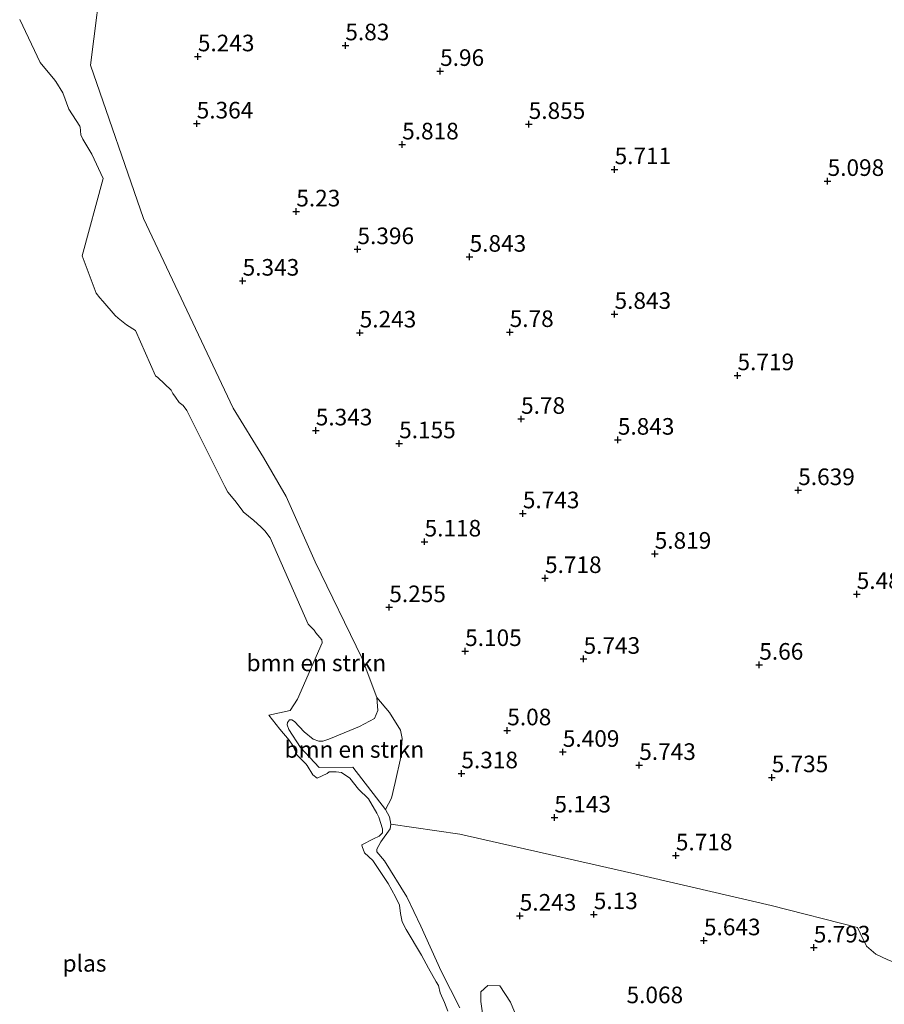
# Model space of a CAD drawing. Units: metres. Extents: x 160000 to 169396, y 423091 to 425003.
# Drawn here: x 161639 to 161769, y 424503 to 424651 of the extents above; entities that cross this region are included whole.
import ezdxf
from ezdxf.enums import TextEntityAlignment as Align

# ---------------------------------------------------------------- set-up
doc = ezdxf.new("R2010")
doc.units = ezdxf.units.M
doc.layers.get('0').update_dxf_attribs({"lineweight": 25})
for name, color, linetype, lineweight in [('B-ME-GR-BOMENSTRUIKEN-GV-B6', 93, 'Continuous', 18), ('B-ME-GW-HOOGTEPUNT-S-B1', 10, 'Continuous', 25), ('B-ME-GW-KRUINLIJN-L-B1', 93, 'Continuous', 18), ('B-ME-IE-GRASLAND-GV-B6', 93, 'Continuous', 18), ('B-ME-OG-WATER-GV-B6', 153, 'Continuous', 18)]:
    doc.layers.add(name, color=color, linetype=linetype, lineweight=lineweight)
doc.styles.add('NLCS-ISO', font='NLCS-ISO.TTF')

# ---------------------------------------------------------------- blocks, each defined once
blk = doc.blocks.new('hoogtepunt')
for p, q in [((-0.5, 0), (0.5, 0)), ((0, 0.5), (0, -0.5))]:
    blk.add_line(p, q)

msp = doc.modelspace()

# ---------------------------------------------------------------- linework, layer by layer
at = {"layer": 'B-ME-GR-BOMENSTRUIKEN-GV-B6'}
for points in [[(161651.6956, 424659.9728, 5.2873), (161649.7086, 424644.4571, 5.5245), (161657.719, 424621.4049, 5.2204), (161671.2259, 424592.7987, 5.0972), (161675.7541, 424585.4045, 5.0736), (161679.2018, 424579.5017, 5.1661), (161683.5753, 424569.6778, 5.2519), (161690.6119, 424555.1488, 5.2123), (161692.8554, 424549.2556, 5.1397), (161692.969, 424547.2929, 5.1199), (161692.49, 424546.1049, 5.0803), (161690.2269, 424544.8623, 5.0803), (161685.6103, 424542.9685, 5.0036), (161684.7307, 424542.6778, 4.9791), (161684.1082, 424542.6794, 4.9588), (161683.23, 424542.9745, 4.9506), (161681.9145, 424544.0765, 4.9588), (161680.4536, 424545.6549, 5.0036), (161680.0148, 424545.9123, 5.0483), (161679.6853, 424545.9132, 5.089), (161679.3912, 424545.4745, 5.1175), (161679.3537, 424545.145, 5.0931), (161679.5716, 424544.412, 5.0727), (161681.3592, 424541.7342, 5.0036), (161684.1347, 424538.6876, 4.9954), (161689.2461, 424538.7368, 5.1517), (161694.1161, 424532.3636, 5.1134)], [(161703.501, 424502.0172, 4.65), (161703.0365, 424503.3313, 4.65), (161702.3574, 424504.7809, 4.65), (161702.0995, 424505.8773, 4.65), (161701.7721, 424506.4509, 4.65), (161700.6069, 424508.4772, 4.65), (161699.5408, 424510.4477, 4.65), (161697.2327, 424514.2934, 4.65), (161696.647, 424515.4584, 4.65), (161696.3921, 424516.7379, 4.65), (161696.2598, 424517.9738, 4.65), (161695.6345, 424519.2218, 4.65), (161694.5222, 424521.2249, 4.65), (161692.9463, 424523.6646, 4.65), (161692.2212, 424524.728, 4.65), (161690.9542, 424525.8473, 4.65), (161690.6109, 424526.8006, 4.65), (161690.5847, 424527.0774, 4.65), (161692.3452, 424527.9437, 4.65), (161693.1837, 424528.3568, 4.65), (161693.6667, 424528.8826, 4.65), (161693.6741, 424529.4598, 4.65), (161693.1197, 424531.2378, 4.65), (161692.8116, 424531.8165, 4.65), (161691.5918, 424533.9829, 4.65), (161690.0727, 424535.4685, 4.65), (161688.7862, 424537.0828, 4.65), (161687.4974, 424537.9501, 4.65), (161686.7137, 424538.0734, 4.65), (161685.6443, 424538.036, 4.65), (161685.347, 424537.812, 4.65), (161683.8278, 424537.0801, 4.65), (161683.1903, 424537.6275, 4.65), (161682.3422, 424538.9868, 4.65), (161682.1454, 424539.2544, 4.65), (161680.8176, 424540.5552, 4.65), (161680.1878, 424542.0359, 4.65), (161679.6336, 424542.8267, 4.65), (161678.2421, 424544.4933, 4.65), (161676.5973, 424546.6103, 4.65), (161679.7864, 424547.2702, 4.65), (161680.8944, 424548.9857, 4.65), (161684.6262, 424557.4651, 4.65), (161684.5634, 424557.9136, 4.65), (161683.6321, 424558.9907, 4.65), (161683.3925, 424559.3726, 4.65), (161682.4971, 424560.2771, 4.65), (161676.7974, 424573.2744, 4.65), (161675.9917, 424574.3632, 4.65), (161675.3742, 424574.9504, 4.65), (161674.302, 424575.9277, 4.65), (161672.7377, 424577.2346, 4.65), (161672.7163, 424577.2474, 4.65), (161671.4678, 424578.9116, 4.65), (161670.409, 424580.1678, 4.65), (161669.9633, 424581.0087, 4.65), (161664.816, 424591.2814, 4.65), (161664.2241, 424592.4486, 4.65), (161663.6997, 424593.1997, 4.65), (161663.0931, 424593.6521, 4.65), (161662.5166, 424594.482, 4.65), (161662.1268, 424595.051, 4.65), (161661.8695, 424595.5167, 4.65), (161659.8496, 424597.4467, 4.65), (161659.5009, 424597.7042, 4.65), (161656.5047, 424604.5057, 4.65), (161655.1577, 424605.36, 4.65), (161653.8837, 424606.3747, 4.65), (161653.4504, 424606.7667, 4.65), (161653.4266, 424606.7944, 4.65), (161651.5965, 424608.9261, 4.65), (161651.1562, 424609.4615, 4.65), (161650.5791, 424610.1522, 4.65), (161648.4967, 424615.743, 4.65), (161651.6159, 424627.412, 4.65), (161649.906, 424631.0478, 4.65), (161648.5605, 424633.3251, 4.65), (161648.2501, 424633.9817, 4.65), (161648.1671, 424635.1848, 4.65), (161648.1104, 424635.2727, 4.65), (161646.458, 424637.8355, 4.65), (161645.5533, 424640.2853, 4.65), (161644.5035, 424642.0292, 4.65), (161644.4698, 424642.0657, 4.65), (161644.3756, 424642.2016, 4.65), (161642.1339, 424644.8742, 4.65), (161639.0718, 424651.3673, 4.65)], [(161694.1161, 424532.3636, 5.1134), (161689.2461, 424538.7368, 5.1517), (161684.1347, 424538.6876, 4.9954), (161681.3592, 424541.7342, 5.0036), (161679.5716, 424544.412, 5.0727), (161679.3537, 424545.145, 5.0931), (161679.3912, 424545.4745, 5.1175), (161679.6853, 424545.9132, 5.089), (161680.0148, 424545.9123, 5.0483), (161680.4536, 424545.6549, 5.0036), (161681.9145, 424544.0765, 4.9588), (161683.23, 424542.9745, 4.9506), (161684.1082, 424542.6794, 4.9588), (161684.7307, 424542.6778, 4.9791), (161685.6103, 424542.9685, 5.0036), (161690.2269, 424544.8623, 5.0803), (161692.49, 424546.1049, 5.0803), (161692.969, 424547.2929, 5.1199), (161692.8554, 424549.2556, 5.1397), (161694.7365, 424547.0031, 5.2605), (161696.3942, 424544.3226, 5.2539), (161696.6286, 424543.0732, 5.2539), (161696.4426, 424540.2788, 5.2341), (161695.5996, 424536.4753, 5.1813), (161695.0579, 424534.0982, 5.1747), (161694.1161, 424532.3636, 5.1134)], [(161694.1161, 424532.3636, 5.1134), (161694.7359, 424531.2634, 5.1582), (161694.9528, 424530.1642, 5.1745), (161694.8412, 424529.4687, 5.1704), (161693.4446, 424527.4948, 5.1867), (161692.8194, 424526.4343, 5.1745), (161692.8183, 424525.9949, 5.1786), (161693.9868, 424524.6736, 5.2233), (161697.3421, 424519.2452, 5.3088), (161699.4599, 424514.7984, 5.2186), (161702.5336, 424508.0505, 5.2186), (161705.3332, 424502.5323, 5.2362)], [(161717.1828, 424478.6238, 4.9714), (161708.7419, 424489.2773, 5.0033), (161709.8182, 424490.0124, 5.1416), (161710.414, 424490.427, 5.1482), (161710.2985, 424491.6761, 5.1944), (161709.4791, 424496.4356, 5.2208), (161708.4874, 424503.4553, 5.2472), (161708.4915, 424504.942, 5.2604), (161709.5645, 424505.8905, 5.3), (161711.3483, 424505.8261, 5.3132), (161712.9471, 424503.3836, 5.3198), (161714.3059, 424500.1093, 5.3198), (161715.7862, 424497.7861, 5.3198), (161719.2871, 424495.041, 5.3198), (161720.8832, 424491.5876, 5.3264), (161720.8102, 424486.6521, 5.3264), (161720.1418, 424481.421, 5.3264), (161719.1246, 424479.1641, 5.3198), (161717.1828, 424478.6238, 4.9714)]]:
    msp.add_polyline3d(points, dxfattribs=at)
at = {"layer": 'B-ME-GW-KRUINLIJN-L-B1'}
for points in [[(161649.5952, 424666.8579, 5.3625), (161651.6956, 424659.9728, 5.2873), (161649.7086, 424644.4571, 5.5245), (161657.719, 424621.4049, 5.2204), (161671.2259, 424592.7987, 5.0972), (161675.7541, 424585.4045, 5.0736)], [(161690.2269, 424544.8623, 5.0803), (161692.49, 424546.1049, 5.0803), (161692.969, 424547.2929, 5.1199), (161692.8554, 424549.2556, 5.1397), (161690.6119, 424555.1488, 5.2123), (161683.5753, 424569.6778, 5.2519), (161679.2018, 424579.5017, 5.1661), (161675.7541, 424585.4045, 5.0736)], [(161697.3421, 424519.2452, 5.3088), (161693.9868, 424524.6736, 5.2233), (161692.8183, 424525.9949, 5.1786), (161692.8194, 424526.4343, 5.1745), (161693.4446, 424527.4948, 5.1867), (161694.8412, 424529.4687, 5.1704), (161694.9528, 424530.1642, 5.1745), (161694.7359, 424531.2634, 5.1582), (161694.1161, 424532.3636, 5.1134), (161689.2461, 424538.7368, 5.1517), (161684.1347, 424538.6876, 4.9954), (161681.3592, 424541.7342, 5.0036), (161679.5716, 424544.412, 5.0727), (161679.3537, 424545.145, 5.0931), (161679.3912, 424545.4745, 5.1175), (161679.6853, 424545.9132, 5.089), (161680.0148, 424545.9123, 5.0483), (161680.4536, 424545.6549, 5.0036), (161681.9145, 424544.0765, 4.9588), (161683.23, 424542.9745, 4.9506), (161684.1082, 424542.6794, 4.9588), (161684.7307, 424542.6778, 4.9791), (161685.6103, 424542.9685, 5.0036), (161690.2269, 424544.8623, 5.0803)], [(161705.3332, 424502.5323, 5.2362), (161702.5336, 424508.0505, 5.2186), (161699.4599, 424514.7984, 5.2186), (161697.3421, 424519.2452, 5.3088)]]:
    msp.add_polyline3d(points, dxfattribs=at)
at = {"layer": 'B-ME-IE-GRASLAND-GV-B6'}
for points in [[(161792.152, 424663.657, 4.883), (161796.006, 424648.07, 4.872), (161800.353, 424628.094, 4.917), (161802.368, 424616.112, 4.996), (161802.582, 424612.198, 5.063), (161798.776, 424595.022, 4.962), (161796.862, 424584.007, 4.928), (161792.52, 424559.298, 5.367), (161788.485, 424534.265, 5.221), (161784.332, 424507.153, 5.457), (161781.5527, 424507.2225, 5.7622), (161774.7175, 424508.3747, 5.9406), (161772.4195, 424508.7006, 5.947), (161769.7741, 424509.7257, 5.947), (161767.9431, 424510.6033, 5.9533), (161766.5494, 424511.7999, 5.9533), (161765.5942, 424513.781, 5.8132), (161765.1889, 424514.5968, 5.5138), (161752.1903, 424517.947, 5.5202), (161731.2183, 424522.777, 5.259), (161705.3325, 424528.6712, 5.0393), (161694.9528, 424530.1642, 5.1745), (161694.7359, 424531.2634, 5.1582), (161694.1161, 424532.3636, 5.1134)], [(161694.1161, 424532.3636, 5.1134), (161695.0579, 424534.0982, 5.1747), (161695.5996, 424536.4753, 5.1813), (161696.4426, 424540.2788, 5.2341), (161696.6286, 424543.0732, 5.2539), (161696.3942, 424544.3226, 5.2539), (161694.7365, 424547.0031, 5.2605), (161692.8554, 424549.2556, 5.1397), (161690.6119, 424555.1488, 5.2123), (161683.5753, 424569.6778, 5.2519), (161679.2018, 424579.5017, 5.1661), (161675.7541, 424585.4045, 5.0736), (161671.2259, 424592.7987, 5.0972), (161657.719, 424621.4049, 5.2204), (161649.7086, 424644.4571, 5.5245), (161651.6956, 424659.9728, 5.2873)], [(161705.3332, 424502.5323, 5.2362), (161702.5336, 424508.0505, 5.2186), (161699.4599, 424514.7984, 5.2186), (161697.3421, 424519.2452, 5.3088), (161693.9868, 424524.6736, 5.2233), (161692.8183, 424525.9949, 5.1786), (161692.8194, 424526.4343, 5.1745), (161693.4446, 424527.4948, 5.1867), (161694.8412, 424529.4687, 5.1704), (161694.9528, 424530.1642, 5.1745), (161705.3325, 424528.6712, 5.0393), (161731.2183, 424522.777, 5.259), (161752.1903, 424517.947, 5.5202), (161765.1889, 424514.5968, 5.5138), (161765.5942, 424513.781, 5.8132), (161766.5494, 424511.7999, 5.9533), (161767.9431, 424510.6033, 5.9533), (161769.7741, 424509.7257, 5.947), (161772.4195, 424508.7006, 5.947), (161774.7175, 424508.3747, 5.9406), (161781.5527, 424507.2225, 5.7622), (161784.332, 424507.153, 5.457), (161781.06, 424487.044, 5.525)], [(161714.3059, 424500.1093, 5.3198), (161712.9471, 424503.3836, 5.3198), (161711.3483, 424505.8261, 5.3132), (161709.5645, 424505.8905, 5.3), (161708.4915, 424504.942, 5.2604), (161708.4874, 424503.4553, 5.2472), (161709.4791, 424496.4356, 5.2208)]]:
    msp.add_polyline3d(points, dxfattribs=at)
at = {"layer": 'B-ME-OG-WATER-GV-B6'}
msp.add_polyline3d([(161639.0718, 424651.3673, 4.65), (161642.1339, 424644.8742, 4.65), (161644.3756, 424642.2016, 4.65), (161644.4698, 424642.0657, 4.65), (161644.5035, 424642.0292, 4.65), (161645.5533, 424640.2853, 4.65), (161646.458, 424637.8355, 4.65), (161648.1104, 424635.2727, 4.65), (161648.1671, 424635.1848, 4.65), (161648.2501, 424633.9817, 4.65), (161648.5605, 424633.3251, 4.65), (161649.906, 424631.0478, 4.65), (161651.6159, 424627.412, 4.65), (161648.4967, 424615.743, 4.65), (161650.5791, 424610.1522, 4.65), (161651.1562, 424609.4615, 4.65), (161651.5965, 424608.9261, 4.65), (161653.4266, 424606.7944, 4.65), (161653.4504, 424606.7667, 4.65), (161653.8837, 424606.3747, 4.65), (161655.1577, 424605.36, 4.65), (161656.5047, 424604.5057, 4.65), (161659.5009, 424597.7042, 4.65), (161659.8496, 424597.4467, 4.65), (161661.8695, 424595.5167, 4.65), (161662.1268, 424595.051, 4.65), (161662.5166, 424594.482, 4.65), (161663.0931, 424593.6521, 4.65), (161663.6997, 424593.1997, 4.65), (161664.2241, 424592.4486, 4.65), (161664.816, 424591.2814, 4.65), (161669.9633, 424581.0087, 4.65), (161670.409, 424580.1678, 4.65), (161671.4678, 424578.9116, 4.65), (161672.7163, 424577.2474, 4.65), (161672.7377, 424577.2346, 4.65), (161674.302, 424575.9277, 4.65), (161675.3742, 424574.9504, 4.65), (161675.9917, 424574.3632, 4.65), (161676.7974, 424573.2744, 4.65), (161682.4971, 424560.2771, 4.65), (161683.3925, 424559.3726, 4.65), (161683.6321, 424558.9907, 4.65), (161684.5634, 424557.9136, 4.65), (161684.6262, 424557.4651, 4.65), (161680.8944, 424548.9857, 4.65), (161679.7864, 424547.2702, 4.65), (161676.5973, 424546.6103, 4.65), (161678.2421, 424544.4933, 4.65), (161679.6336, 424542.8267, 4.65), (161680.1878, 424542.0359, 4.65), (161680.8176, 424540.5552, 4.65), (161682.1454, 424539.2544, 4.65), (161682.3422, 424538.9868, 4.65), (161683.1903, 424537.6275, 4.65), (161683.8278, 424537.0801, 4.65), (161685.347, 424537.812, 4.65), (161685.6443, 424538.036, 4.65), (161686.7137, 424538.0734, 4.65), (161687.4974, 424537.9501, 4.65), (161688.7862, 424537.0828, 4.65), (161690.0727, 424535.4685, 4.65), (161691.5918, 424533.9829, 4.65), (161692.8116, 424531.8165, 4.65), (161693.1197, 424531.2378, 4.65), (161693.6741, 424529.4598, 4.65), (161693.6667, 424528.8826, 4.65), (161693.1837, 424528.3568, 4.65), (161692.3452, 424527.9437, 4.65), (161690.5847, 424527.0774, 4.65), (161690.6109, 424526.8006, 4.65), (161690.9542, 424525.8473, 4.65), (161692.2212, 424524.728, 4.65), (161692.9463, 424523.6646, 4.65), (161694.5222, 424521.2249, 4.65), (161695.6345, 424519.2218, 4.65), (161696.2598, 424517.9738, 4.65), (161696.3921, 424516.7379, 4.65), (161696.647, 424515.4584, 4.65), (161697.2327, 424514.2934, 4.65), (161699.5408, 424510.4477, 4.65), (161700.6069, 424508.4772, 4.65), (161701.7721, 424506.4509, 4.65), (161702.0995, 424505.8773, 4.65), (161702.3574, 424504.7809, 4.65), (161703.0365, 424503.3313, 4.65), (161703.501, 424502.0172, 4.65)], dxfattribs=at)

# ---------------------------------------------------------------- block references
at = {"layer": 'B-ME-GW-HOOGTEPUNT-S-B1', "rotation": 90}
for p in [(161688.095, 424647.438, 5.83), (161688.095, 424647.438, 5.83), (161665.891, 424645.78, 5.243), (161665.891, 424645.78, 5.243), (161702.364, 424643.579, 5.96), (161702.364, 424643.579, 5.96), (161665.719, 424635.665, 5.364), (161665.719, 424635.665, 5.364), (161715.7, 424635.598, 5.855), (161715.7, 424635.598, 5.855), (161696.649, 424632.512, 5.818), (161696.649, 424632.512, 5.818), (161728.63, 424628.785, 5.711), (161728.63, 424628.785, 5.711), (161760.697, 424627.016, 5.098), (161760.697, 424627.016, 5.098), (161680.711, 424622.423, 5.23), (161680.711, 424622.423, 5.23), (161689.921, 424616.744, 5.396), (161689.921, 424616.744, 5.396), (161706.804, 424615.599, 5.843), (161706.804, 424615.599, 5.843), (161672.637, 424611.997, 5.343), (161672.637, 424611.997, 5.343), (161728.62, 424606.996, 5.843), (161728.62, 424606.996, 5.843), (161690.254, 424604.191, 5.243), (161690.254, 424604.191, 5.243), (161712.836, 424604.267, 5.78), (161712.836, 424604.267, 5.78), (161747.131, 424597.759, 5.719), (161747.131, 424597.759, 5.719), (161714.548, 424591.191, 5.78), (161714.548, 424591.191, 5.78), (161683.643, 424589.451, 5.343), (161683.643, 424589.451, 5.343), (161729.117, 424588.046, 5.843), (161729.117, 424588.046, 5.843), (161696.195, 424587.511, 5.155), (161696.195, 424587.511, 5.155), (161756.27, 424580.457, 5.639), (161756.27, 424580.457, 5.639), (161714.816, 424576.965, 5.743), (161714.816, 424576.965, 5.743), (161700.024, 424572.717, 5.118), (161700.024, 424572.717, 5.118), (161734.666, 424570.876, 5.819), (161734.666, 424570.876, 5.819), (161718.152, 424567.218, 5.718), (161718.152, 424567.218, 5.718), (161765.075, 424564.82, 5.481), (161765.075, 424564.82, 5.481), (161694.713, 424562.831, 5.255), (161694.713, 424562.831, 5.255), (161706.127, 424556.225, 5.105), (161706.127, 424556.225, 5.105), (161723.96, 424555.055, 5.743), (161723.96, 424555.055, 5.743), (161750.411, 424554.167, 5.66), (161750.411, 424554.167, 5.66), (161712.473, 424544.286, 5.08), (161712.473, 424544.286, 5.08), (161720.834, 424541.045, 5.409), (161720.834, 424541.045, 5.409), (161732.339, 424539.07, 5.743), (161732.339, 424539.07, 5.743), (161705.564, 424537.812, 5.318), (161705.564, 424537.812, 5.318), (161752.278, 424537.222, 5.735), (161752.278, 424537.222, 5.735), (161719.568, 424531.162, 5.143), (161719.568, 424531.162, 5.143), (161737.85, 424525.455, 5.718), (161737.85, 424525.455, 5.718), (161714.347, 424516.375, 5.243), (161714.347, 424516.375, 5.243), (161725.495, 424516.598, 5.13), (161725.495, 424516.598, 5.13), (161742.08, 424512.665, 5.643), (161742.08, 424512.665, 5.643), (161758.614, 424511.584, 5.793), (161758.614, 424511.584, 5.793)]:
    msp.add_blockref('hoogtepunt', p, dxfattribs=at)

# ---------------------------------------------------------------- texts
at = {"layer": 'B-ME-GR-BOMENSTRUIKEN-GV-B6', "ltscale": 0.2, "style": 'NLCS-ISO'}
for p in [(161683.7345, 424554.4642), (161689.456, 424541.429)]:
    msp.add_text('bmn en strkn', height=2.5, dxfattribs=at).set_placement(p, align=Align.MIDDLE_CENTER)
at = {"layer": 'B-ME-GW-HOOGTEPUNT-S-B1', "ltscale": 0.2, "style": 'NLCS-ISO'}
for s, p in [('5.83', (161688.095, 424647.438, 5.83)), ('5.83', (161688.095, 424647.438, 5.83)), ('5.243', (161665.891, 424645.78, 5.243)), ('5.243', (161665.891, 424645.78, 5.243)), ('5.96', (161702.364, 424643.579, 5.96)), ('5.96', (161702.364, 424643.579, 5.96)), ('5.364', (161665.719, 424635.665, 5.364)), ('5.364', (161665.719, 424635.665, 5.364)), ('5.855', (161715.7, 424635.598, 5.855)), ('5.855', (161715.7, 424635.598, 5.855)), ('5.818', (161696.649, 424632.512, 5.818)), ('5.818', (161696.649, 424632.512, 5.818)), ('5.711', (161728.63, 424628.785, 5.711)), ('5.711', (161728.63, 424628.785, 5.711)), ('5.098', (161760.697, 424627.016, 5.098)), ('5.098', (161760.697, 424627.016, 5.098)), ('5.23', (161680.711, 424622.423, 5.23)), ('5.23', (161680.711, 424622.423, 5.23)), ('5.396', (161689.921, 424616.744, 5.396)), ('5.396', (161689.921, 424616.744, 5.396)), ('5.843', (161706.804, 424615.599, 5.843)), ('5.843', (161706.804, 424615.599, 5.843)), ('5.343', (161672.637, 424611.997, 5.343)), ('5.343', (161672.637, 424611.997, 5.343)), ('5.843', (161728.62, 424606.996, 5.843)), ('5.843', (161728.62, 424606.996, 5.843)), ('5.243', (161690.254, 424604.191, 5.243)), ('5.243', (161690.254, 424604.191, 5.243)), ('5.78', (161712.836, 424604.267, 5.78)), ('5.78', (161712.836, 424604.267, 5.78)), ('5.719', (161747.131, 424597.759, 5.719)), ('5.719', (161747.131, 424597.759, 5.719)), ('5.78', (161714.548, 424591.191, 5.78)), ('5.78', (161714.548, 424591.191, 5.78)), ('5.343', (161683.643, 424589.451, 5.343)), ('5.343', (161683.643, 424589.451, 5.343)), ('5.843', (161729.117, 424588.046, 5.843)), ('5.843', (161729.117, 424588.046, 5.843)), ('5.155', (161696.195, 424587.511, 5.155)), ('5.155', (161696.195, 424587.511, 5.155)), ('5.639', (161756.27, 424580.457, 5.639)), ('5.639', (161756.27, 424580.457, 5.639)), ('5.743', (161714.816, 424576.965, 5.743)), ('5.743', (161714.816, 424576.965, 5.743)), ('5.118', (161700.024, 424572.717, 5.118)), ('5.118', (161700.024, 424572.717, 5.118)), ('5.819', (161734.666, 424570.876, 5.819)), ('5.819', (161734.666, 424570.876, 5.819)), ('5.718', (161718.152, 424567.218, 5.718)), ('5.718', (161718.152, 424567.218, 5.718)), ('5.481', (161765.075, 424564.82, 5.481)), ('5.481', (161765.075, 424564.82, 5.481)), ('5.255', (161694.713, 424562.831, 5.255)), ('5.255', (161694.713, 424562.831, 5.255)), ('5.105', (161706.127, 424556.225, 5.105)), ('5.105', (161706.127, 424556.225, 5.105)), ('5.743', (161723.96, 424555.055, 5.743)), ('5.743', (161723.96, 424555.055, 5.743)), ('5.66', (161750.411, 424554.167, 5.66)), ('5.66', (161750.411, 424554.167, 5.66)), ('5.08', (161712.473, 424544.286, 5.08)), ('5.08', (161712.473, 424544.286, 5.08)), ('5.409', (161720.834, 424541.045, 5.409)), ('5.409', (161720.834, 424541.045, 5.409)), ('5.318', (161705.564, 424537.812, 5.318)), ('5.318', (161705.564, 424537.812, 5.318)), ('5.743', (161732.339, 424539.07, 5.743)), ('5.743', (161732.339, 424539.07, 5.743)), ('5.735', (161752.278, 424537.222, 5.735)), ('5.735', (161752.278, 424537.222, 5.735)), ('5.143', (161719.568, 424531.162, 5.143)), ('5.143', (161719.568, 424531.162, 5.143)), ('5.718', (161737.85, 424525.455, 5.718)), ('5.718', (161737.85, 424525.455, 5.718)), ('5.243', (161714.347, 424516.375, 5.243)), ('5.243', (161714.347, 424516.375, 5.243)), ('5.13', (161725.495, 424516.598, 5.13)), ('5.13', (161725.495, 424516.598, 5.13)), ('5.643', (161742.08, 424512.665, 5.643)), ('5.643', (161742.08, 424512.665, 5.643)), ('5.793', (161758.614, 424511.584, 5.793)), ('5.793', (161758.614, 424511.584, 5.793)), ('5.068', (161730.426, 424502.432, 5.068)), ('5.068', (161730.426, 424502.432, 5.068))]:
    msp.add_text(s, height=2.5, dxfattribs=at).set_placement(p, align=Align.BOTTOM_LEFT)
at = {"layer": 'B-ME-OG-WATER-GV-B6', "ltscale": 0.2, "style": 'NLCS-ISO'}
msp.add_text('plas', height=2.5, dxfattribs=at).set_placement((161648.8267, 424509.2199), align=Align.MIDDLE_CENTER)

doc.saveas('drawing.dxf')
